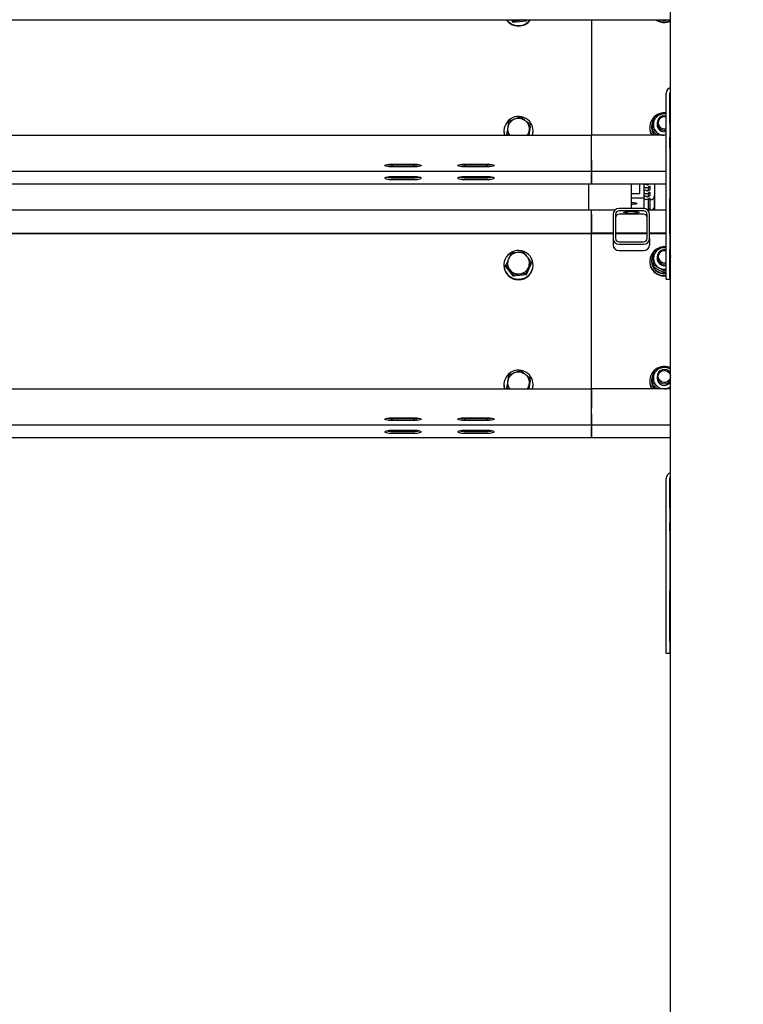
# Paper-space layout 'Arkusz2' of a CAD drawing. Units: millimetres. Extents: x 125 to 570, y 82 to 361.
# Drawn here: x 206 to 218, y 300 to 316 of the extents above; entities that cross this region are included whole.
import ezdxf

# ---------------------------------------------------------------- set-up
doc = ezdxf.new("R2010")
doc.units = ezdxf.units.MM
doc.styles.add('SLDTEXTSTYLE0', font='TXT', dxfattribs={"width": 0.75})
doc.dimstyles.new('SLDDIMSTYLE4', dxfattribs={"dimtxt": 4.5, "dimasz": 4.5, "dimexe": 0, "dimexo": 0.0625, "dimgap": 1.125, "dimtad": 1, "dimdec": 4, "dimlfac": 50, "dimzin": 12, "dimdsep": 46, "dimtxsty": 'SLDTEXTSTYLE0', "dimsah": 1, "dimcen": 0.09, "dimazin": 3, "dimtfac": 1, "dimtofl": 0, "dimtmove": 0, "dimatfit": 3, "dimfxl": 1, "dimfrac": 2, "dimtolj": 1, "dimtzin": 12, "dimarcsym": 0})

# ---------------------------------------------------------------- blocks, each defined once
blk = doc.blocks.new('_D_19')
at = {"color": 7, "linetype": 'Continuous', "lineweight": 18}
blk.add_arc((175.164, 259.989), 301.862, 0, 10, dxfattribs=at)
for points in [[(472.44, 312.407), (472.506, 307.855), (473.871, 308.085)], [(477.026, 259.989), (477.685, 264.494), (476.3, 264.484)]]:
    blk.add_solid(points, dxfattribs=at)
at = {"color": 7, "linetype": 'Continuous', "lineweight": 18, "insert": (481.311, 290.823), "char_height": 4.5, "attachment_point": 1, "rotation": 274.9085, "style": 'SLDTEXTSTYLE0'}
blk.add_mtext('10°', dxfattribs=at)

psp = doc.layouts.new('Arkusz2')

# ---------------------------------------------------------------- linework, layer by layer
at = {"color": 7, "linetype": 'Continuous', "lineweight": 25}
for p, q in [((216.7533386, 281.3554155), (216.7533386, 322.7984749)), ((179.9533403, 316.1380612), (215.4533374, 316.1380612)), ((214.1716898, 316.0904681), (214.1354454, 316.1380612)), ((214.1716898, 316.0904681), (214.1716898, 316.1152875)), ((214.3780458, 316.1149537), (214.1716898, 316.0904681)), ((214.3780458, 316.1149537), (214.3780458, 316.1380612)), ((214.3880689, 316.1380612), (214.3780458, 316.1149537)), ((215.4533374, 316.1391245), (215.4533374, 316.1380612)), ((215.4533374, 316.1379086), (215.4533374, 316.1380612)), ((215.4533374, 316.1379086), (216.7533386, 316.1379086)), ((215.4533374, 316.1379086), (215.4533374, 314.2376744)), ((216.6833341, 314.4364487), (216.6833341, 314.9288546)), ((216.7433345, 314.4364487), (216.7433345, 314.9288546)), ((214.0133369, 314.3090903), (214.0133369, 314.3004071)), ((214.4477832, 314.3813931), (214.423846, 314.2376744)), ((214.4477832, 314.3813931), (214.4477832, 314.4062077)), ((214.4933355, 314.3004071), (214.4933355, 314.3090903)), ((216.4133346, 314.3681752), (216.4133346, 314.3594967)), ((216.4423359, 314.3754708), (216.4423359, 314.3681752)), ((216.4526737, 314.4397151), (216.4737785, 314.4317948)), ((216.4569748, 314.3111598), (216.4569748, 314.343084)), ((216.4601553, 314.4590413), (216.4601553, 314.4517504)), ((216.4777506, 314.4524371), (216.4601553, 314.4590413)), ((216.4764202, 314.4456421), (216.4601553, 314.4517504)), ((216.5333355, 314.43776), (216.5333355, 314.4129788)), ((216.6833341, 314.2047583), (216.6833341, 314.4364487)), ((216.7433345, 314.4364487), (216.7433345, 314.2047583)), ((197.7033365, 314.2376744), (215.4533374, 314.2376744)), ((214.0588892, 314.2376744), (214.0588892, 314.2616021)), ((214.0588892, 314.2616021), (214.0902031, 314.2376744)), ((215.4533374, 313.9126908), (215.4533374, 314.2376744)), ((216.6833341, 314.2359387), (215.4533374, 314.2359387)), ((216.5421379, 314.2359387), (216.5355718, 314.241408)), ((216.6833341, 314.0241706), (216.6833341, 314.2047583)), ((216.7433345, 314.0241706), (216.7433345, 314.2047583)), ((216.6833341, 313.1988465), (216.6833341, 314.0241706)), ((216.7433345, 314.0241706), (216.7433345, 313.1988465)), ((215.4533374, 313.8315999), (215.4533374, 313.9126908)), ((215.4533374, 313.6475312), (215.4533374, 313.8315999)), ((215.4533374, 313.8281237), (215.4533374, 313.6475312)), ((212.183336, 313.762139), (212.5233352, 313.762139)), ((212.5233352, 313.7465321), (212.183336, 313.7465321)), ((212.5233352, 313.7169921), (212.183336, 313.7169921)), ((213.3833349, 313.762139), (213.7233389, 313.762139)), ((213.7233389, 313.7465321), (213.3833349, 313.7465321)), ((213.7233389, 313.7169921), (213.3833349, 313.7169921)), ((197.7033365, 313.6464678), (215.4533374, 313.6464678)), ((212.5233352, 313.5537612), (212.183336, 313.5537612)), ((212.183336, 313.5381543), (212.5233352, 313.5381543)), ((212.183336, 313.5086142), (212.5233352, 313.5086142)), ((213.7233389, 313.5537612), (213.3833349, 313.5537612)), ((213.3833349, 313.5381543), (213.7233389, 313.5381543)), ((213.3833349, 313.5086142), (213.7233389, 313.5086142)), ((215.4533374, 313.6475312), (215.4533374, 313.6463152)), ((215.4533374, 313.6463152), (216.6833341, 313.6463152)), ((215.4533374, 313.6463152), (215.4533374, 313.623222)), ((215.4533374, 313.623222), (215.4533374, 313.4391533)), ((215.4533374, 313.4391533), (215.4533374, 313.6197459)), ((216.7433345, 313.6463152), (216.7533386, 313.6463152)), ((179.9533403, 313.43809), (215.4533374, 313.43809)), ((215.4133356, 313.0067336), (215.4133356, 313.43809)), ((215.4533374, 313.4391533), (215.4533374, 313.43809)), ((215.4533374, 313.4379374), (215.4533374, 313.4391533)), ((215.4533374, 313.4379374), (216.6833341, 313.4379374)), ((216.1113346, 313.0333029), (216.1113346, 313.4379374)), ((216.2526548, 313.2795989), (216.2526548, 313.4379374)), ((216.3213384, 313.2019888), (216.3213384, 313.4379374)), ((216.3213384, 313.3940446), (216.3213384, 313.4137379)), ((216.341337, 313.4334361), (216.3613355, 313.4334361)), ((216.3913381, 313.3743464), (216.341337, 313.3743464)), ((216.3613355, 313.4334361), (216.3613355, 313.4317433)), ((216.3747585, 313.4224879), (216.4111364, 313.4355294)), ((216.3747585, 313.3240067), (216.4111364, 313.3370482)), ((216.3913381, 313.4284293), (216.3913381, 313.4379374)), ((216.3913381, 313.3841931), (216.3913381, 313.3743464)), ((216.3913381, 313.3299529), (216.3913381, 313.3743464)), ((216.4177168, 313.3940446), (216.4013374, 313.3940446)), ((216.4177168, 313.3463036), (216.4177168, 313.3940446)), ((216.4933384, 313.4379374), (216.4933384, 313.2463204)), ((216.4953363, 313.0051457), (216.4953363, 313.4379374)), ((216.7433345, 313.4379374), (216.7533386, 313.4379374)), ((216.1113346, 313.2795989), (216.2526548, 313.2795989)), ((216.3213384, 313.2019888), (216.1113346, 313.2019888)), ((216.3213384, 313.2955634), (216.3213384, 313.3152567)), ((216.3213384, 313.1970822), (216.3213384, 313.2167756)), ((216.3213384, 313.0327832), (216.3213384, 313.1970822)), ((216.341337, 313.3349549), (216.3613355, 313.3349549)), ((216.3913381, 313.2758652), (216.341337, 313.2758652)), ((216.341337, 313.2364737), (216.3613355, 313.2364737)), ((216.3913381, 313.1773841), (216.341337, 313.1773841)), ((216.3613355, 313.3349549), (216.3613355, 313.3332621)), ((216.3613355, 313.2364737), (216.3613355, 313.2347809)), ((216.3747585, 313.2255255), (216.4111364, 313.238567)), ((216.3913381, 313.2857119), (216.3913381, 313.2758652)), ((216.3913381, 313.2314717), (216.3913381, 313.2758652)), ((216.3913381, 313.1872307), (216.3913381, 313.1773841)), ((216.3913381, 313.0051457), (216.3913381, 313.1773841)), ((216.4177168, 313.2955634), (216.4013374, 313.2955634)), ((216.4113367, 313.1970822), (216.4013374, 313.1970822)), ((216.4177168, 313.2478224), (216.4177168, 313.2955634)), ((216.421336, 313.1773841), (216.421336, 313.1872307)), ((216.4233387, 313.1773841), (216.421336, 313.1773841)), ((216.421336, 313.0051457), (216.421336, 313.1773841)), ((216.4933384, 313.0726754), (216.4933384, 313.2463204)), ((216.4953363, 313.1876122), (216.4933384, 313.1876122)), ((216.6833341, 312.6165854), (216.6833341, 313.1988465)), ((216.7433345, 312.6165854), (216.7433345, 313.1988465)), ((216.3110817, 313.0333029), (215.911082, 313.0333029)), ((216.4113367, 313.0234324), (216.4013374, 313.0234324)), ((216.4933384, 313.0726754), (216.4933384, 313.0051457)), ((215.4533374, 313.0067336), (197.7033365, 313.0067336)), ((215.4533374, 312.9488885), (215.4533374, 313.0067336)), ((215.8410776, 313.0051457), (215.4533374, 313.0051457)), ((215.4533374, 312.6239001), (215.4533374, 312.9488885)), ((215.4533374, 312.939037), (215.4533374, 312.6239001)), ((215.8110845, 312.9348218), (215.8110845, 312.5409018)), ((215.8510816, 312.9348218), (215.8510816, 312.5409018)), ((216.3110817, 312.9939114), (215.911082, 312.9939114)), ((216.3110817, 312.939037), (215.911082, 312.939037)), ((215.9829128, 312.9664742), (216.0469949, 312.985748)), ((216.0469949, 312.9472004), (215.9829128, 312.9664742)), ((216.0469949, 312.985748), (216.1751688, 312.985748)), ((216.0469949, 312.9472004), (216.0469949, 312.985748)), ((216.1751688, 312.9472004), (216.0469949, 312.9472004)), ((216.1751688, 312.985748), (216.2392557, 312.9664742)), ((216.1751688, 312.9472004), (216.1751688, 312.985748)), ((216.2392557, 312.9664742), (216.1751688, 312.9472004)), ((216.3710821, 312.5409018), (216.3710821, 312.9348218)), ((216.6833341, 313.0051457), (216.3810909, 313.0051457)), ((216.411084, 312.5409018), (216.411084, 312.9348218)), ((216.7533386, 313.0051457), (216.7433345, 313.0051457)), ((197.7033365, 312.6239001), (215.4533374, 312.6239001)), ((197.7033365, 312.618693), (215.4533374, 312.618693)), ((215.4533374, 312.618693), (215.4533374, 312.6239001)), ((215.8110845, 312.6239001), (215.4533374, 312.6239001)), ((215.4533374, 312.6239001), (215.4533374, 312.6169526)), ((215.8110845, 312.6169526), (215.4533374, 312.6169526)), ((215.4533374, 310.063399), (215.4533374, 312.6169526)), ((215.8110845, 312.5409018), (215.8110845, 312.4367129)), ((216.3710821, 312.6239001), (215.8510816, 312.6239001)), ((216.3710821, 312.6169526), (215.8510816, 312.6169526)), ((216.6833341, 312.6239001), (216.411084, 312.6239001)), ((216.6833341, 312.6169526), (216.411084, 312.6169526)), ((216.411084, 312.5409018), (216.411084, 312.4367129)), ((216.6833341, 312.3543393), (216.6833341, 312.6165854)), ((216.7533386, 312.6239001), (216.7433345, 312.6239001)), ((216.7533386, 312.6169526), (216.7433345, 312.6169526)), ((216.7433345, 312.6165854), (216.7433345, 312.3543393)), ((215.911082, 312.4818122), (216.3110817, 312.4818122)), ((215.911082, 312.4424206), (216.3110817, 312.4424206)), ((216.6533363, 312.4119507), (216.6818464, 312.3970496)), ((216.7533386, 312.3801123), (216.7433345, 312.3843609)), ((215.911082, 312.3382317), (216.3110817, 312.3382317)), ((216.447624, 312.2187697), (216.447624, 312.2114741)), ((216.473335, 312.2143017), (216.447624, 312.2187697)), ((216.473335, 312.2070109), (216.447624, 312.2114741)), ((216.5333355, 312.2348391), (216.5333355, 312.2100531)), ((216.6833341, 311.8854605), (216.6833341, 312.3543393)), ((216.7533386, 312.3574483), (216.7433345, 312.3635708)), ((216.7433345, 311.8854605), (216.7433345, 312.3543393)), ((216.752528, 312.2554099), (216.7533386, 312.2500216)), ((214.0133369, 312.1044289), (214.0133369, 312.0957457)), ((214.0469825, 312.0799433), (214.0469825, 312.1047627)), ((214.1716898, 311.9161927), (214.0469825, 312.0799433)), ((214.4596899, 312.1289097), (214.3780458, 311.9406783)), ((214.4596899, 312.1289097), (214.4596899, 312.1537291)), ((214.4933355, 312.0957457), (214.4933355, 312.1044289)), ((216.4133346, 312.1652543), (216.4133346, 312.1565711)), ((216.4423359, 312.1725451), (216.4423359, 312.1652543)), ((216.4439762, 312.1983992), (216.473335, 312.1933018)), ((216.473335, 312.072991), (216.473335, 312.1049201)), ((216.7533386, 312.1695124), (216.7433345, 312.1566712)), ((216.7433345, 312.1318852), (216.7533386, 312.1447312)), ((216.7533386, 312.0626628), (216.7433345, 312.0565354)), ((216.7533386, 312.0620572), (216.7433345, 312.0565354)), ((214.1716898, 311.9161927), (214.1716898, 311.9410121)), ((214.3780458, 311.9406783), (214.1716898, 311.9161927)), ((214.3780458, 311.9406783), (214.3780458, 311.9654976)), ((216.6833341, 312.0210301), (216.6533363, 312.0025717)), ((216.6533363, 311.9706475), (216.6533363, 312.0025717)), ((216.6833341, 311.9863068), (216.6533363, 311.9706475)), ((216.6833341, 311.8695628), (216.6833341, 311.8854605)), ((216.7533386, 312.0248829), (216.7433345, 312.0190274)), ((216.7433345, 311.9846045), (216.7533386, 311.9895684)), ((216.7433345, 311.9773089), (216.7533386, 311.9822775)), ((216.7433345, 311.9461476), (216.7533386, 311.9503914)), ((216.7433345, 311.9374644), (216.7533386, 311.9417082)), ((216.7433345, 311.8854605), (216.7433345, 311.8695628)), ((216.6833341, 311.8695628), (216.7433345, 311.8695628)), ((216.4526737, 310.2671753), (216.4737785, 310.2592551)), ((216.4777506, 310.2798974), (216.4601553, 310.2865016)), ((216.4601553, 310.2865016), (216.4601553, 310.2792107)), ((216.4764202, 310.2731024), (216.4601553, 310.2792107)), ((216.5333355, 310.2652203), (216.5333355, 310.2404391)), ((214.0133369, 310.1348101), (214.0133369, 310.1261317)), ((214.4477832, 310.2071129), (214.423846, 310.063399)), ((214.4477832, 310.2071129), (214.4477832, 310.2319323)), ((214.4933355, 310.1261317), (214.4933355, 310.1348101)), ((216.4133346, 310.1956355), (216.4133346, 310.186957)), ((216.4423359, 310.2029311), (216.4423359, 310.1956355)), ((216.4569748, 310.1386201), (216.4569748, 310.1705443)), ((197.7033365, 310.063399), (215.4533374, 310.063399)), ((214.0588892, 310.063399), (214.0588892, 310.0873267)), ((214.0588892, 310.0873267), (214.0902031, 310.063399)), ((215.4533374, 309.7384154), (215.4533374, 310.063399)), ((216.7533386, 310.063399), (215.4533374, 310.063399)), ((215.4533374, 310.063399), (215.4533374, 309.7482621)), ((216.5421379, 310.063399), (216.5355718, 310.0688683)), ((216.7533386, 310.0863492), (216.7123449, 310.0729691)), ((215.4533374, 309.6573197), (215.4533374, 309.7384154)), ((215.4533374, 309.4732558), (215.4533374, 309.6573197)), ((215.4533374, 309.655584), (215.4533374, 309.4749915)), ((197.7033365, 309.4721924), (215.4533374, 309.4721924)), ((212.183336, 309.5878636), (212.5233352, 309.5878636)), ((212.5233352, 309.5722567), (212.183336, 309.5722567)), ((212.5233352, 309.5427119), (212.183336, 309.5427119)), ((213.3833349, 309.5878636), (213.7233389, 309.5878636)), ((213.7233389, 309.5722567), (213.3833349, 309.5722567)), ((213.7233389, 309.5427119), (213.3833349, 309.5427119)), ((215.4533374, 309.4737755), (216.7533386, 309.4737755)), ((215.4533374, 309.4721924), (215.4533374, 309.4732558)), ((215.4533374, 309.4721924), (215.4533374, 309.4489419)), ((215.4533374, 309.4489419), (215.4533374, 309.2648779)), ((212.5233352, 309.3794858), (212.183336, 309.3794858)), ((212.183336, 309.3638789), (212.5233352, 309.3638789)), ((212.183336, 309.334334), (212.5233352, 309.334334)), ((213.7233389, 309.3794858), (213.3833349, 309.3794858)), ((213.3833349, 309.3638789), (213.7233389, 309.3638789)), ((213.3833349, 309.334334), (213.7233389, 309.334334)), ((215.4533374, 309.2666136), (215.4533374, 309.4472062)), ((179.9533403, 309.2638146), (215.4533374, 309.2638146)), ((215.4533374, 309.2653977), (216.7533386, 309.2653977)), ((215.4533374, 309.2648779), (215.4533374, 309.2638146)), ((216.6833341, 308.0982911), (216.6833341, 308.5906922)), ((216.7433345, 308.0982911), (216.7433345, 308.5906922)), ((216.6833341, 307.8666007), (216.6833341, 308.0982911)), ((216.7433345, 308.0982911), (216.7433345, 307.8666007)), ((216.6833341, 307.7294814), (216.6833341, 307.8666007)), ((216.7433345, 307.7294814), (216.7433345, 307.8666007)), ((216.6833341, 306.7446744), (216.6833341, 307.7294814)), ((216.7433345, 307.7294814), (216.7433345, 306.7446744)), ((216.6833341, 305.9093653), (216.6833341, 306.7446744)), ((216.7433345, 305.9093653), (216.7433345, 306.7446744)), ((216.6833341, 305.7093655), (216.6833341, 305.9093653)), ((216.7433345, 305.9093653), (216.7433345, 305.7093655)), ((216.7433345, 305.7093655), (216.6833341, 305.7093655))]:
    psp.add_line(p, q, dxfattribs=at)
at = {"color": 7, "linetype": 'Continuous', "lineweight": 25, "flags": 128}
for points in [[(214.3100012, 316.1380612), (214.2980087, 316.1345946), (214.2748678, 316.1303221)], [(216.6370666, 316.1379086), (216.6514146, 316.1372983), (216.669606, 316.1379086)], [(216.4846599, 314.5003115), (216.4793432, 314.4930207), (216.4601553, 314.4590413)], [(214.4847286, 314.2376744), (214.4901741, 314.2621504), (214.4933355, 314.3004071)], [(216.6833341, 314.2381941), (216.6663253, 314.2361724), (216.6624439, 314.2359387)], [(212.183336, 313.7169921), (212.1522272, 313.7176453), (212.1229208, 313.7195765), (212.0971286, 313.7226664), (212.0763481, 313.7267386), (212.0617855, 313.7315594), (212.0542848, 313.7368428), (212.0542848, 313.7422835), (212.0617855, 313.7475669), (212.0763481, 313.7523877), (212.0971286, 313.7564599), (212.1229208, 313.7595545), (212.1522272, 313.761481), (212.183336, 313.762139)], [(212.5233352, 313.762139), (212.5544489, 313.761481), (212.5837505, 313.7595545), (212.6095426, 313.7564599), (212.6303232, 313.7523877), (212.6448906, 313.7475669), (212.6523864, 313.7422835), (212.6523864, 313.7368428), (212.6448906, 313.7315594), (212.6303232, 313.7267386), (212.6095426, 313.7226664), (212.5837505, 313.7195765), (212.5544489, 313.7176453), (212.5233352, 313.7169921)], [(213.3833349, 313.7169921), (213.352226, 313.7176453), (213.3229244, 313.7195765), (213.2971323, 313.7226664), (213.2763469, 313.7267386), (213.2617843, 313.7315594), (213.2542837, 313.7368428), (213.2542837, 313.7422835), (213.2617843, 313.7475669), (213.2763469, 313.7523877), (213.2971323, 313.7564599), (213.3229244, 313.7595545), (213.352226, 313.761481), (213.3833349, 313.762139)], [(213.7233389, 313.762139), (213.7544477, 313.761481), (213.7837494, 313.7595545), (213.8095415, 313.7564599), (213.830322, 313.7523877), (213.8448894, 313.7475669), (213.8523901, 313.7422835), (213.8523901, 313.7368428), (213.8448894, 313.7315594), (213.830322, 313.7267386), (213.8095415, 313.7226664), (213.7837494, 313.7195765), (213.7544477, 313.7176453), (213.7233389, 313.7169921)], [(212.183336, 313.5537612), (212.1522272, 313.5531031), (212.1229208, 313.5511767), (212.0971286, 313.548082), (212.0763481, 313.5440098), (212.0617855, 313.5391938), (212.0542848, 313.5339057), (212.0542848, 313.5284649), (212.0617855, 313.5231816), (212.0763481, 313.5183608), (212.0971286, 313.5142886), (212.1229208, 313.5111987), (212.1522272, 313.5092675), (212.183336, 313.5086142)], [(212.5233352, 313.5086142), (212.5544489, 313.5092675), (212.5837505, 313.5111987), (212.6095426, 313.5142886), (212.6303232, 313.5183608), (212.6448906, 313.5231816), (212.6523864, 313.5284649), (212.6523864, 313.5339057), (212.6448906, 313.5391938), (212.6303232, 313.5440098), (212.6095426, 313.548082), (212.5837505, 313.5511767), (212.5544489, 313.5531031), (212.5233352, 313.5537612)], [(213.3833349, 313.5537612), (213.352226, 313.5531031), (213.3229244, 313.5511767), (213.2971323, 313.548082), (213.2763469, 313.5440098), (213.2617843, 313.5391938), (213.2542837, 313.5339057), (213.2542837, 313.5284649), (213.2617843, 313.5231816), (213.2763469, 313.5183608), (213.2971323, 313.5142886), (213.3229244, 313.5111987), (213.352226, 313.5092675), (213.3833349, 313.5086142)], [(213.7233389, 313.5086142), (213.7544477, 313.5092675), (213.7837494, 313.5111987), (213.8095415, 313.5142886), (213.830322, 313.5183608), (213.8448894, 313.5231816), (213.8523901, 313.5284649), (213.8523901, 313.5339057), (213.8448894, 313.5391938), (213.830322, 313.5440098), (213.8095415, 313.548082), (213.7837494, 313.5511767), (213.7544477, 313.5531031), (213.7233389, 313.5537612)], [(216.1113346, 313.1307971), (216.1364401, 313.1301629), (216.1597431, 313.1283127), (216.1791027, 313.1253993), (216.19295, 313.1216609), (216.2001693, 313.1173932), (216.2001693, 313.1129443), (216.19295, 313.1086766), (216.1791027, 313.1049334), (216.1597431, 313.1020199), (216.1364401, 313.1001698), (216.1110819, 313.0995404)], [(214.4453371, 312.2462403), (214.4174135, 312.27692), (214.384507, 312.3023593), (214.3476141, 312.3217808), (214.3078554, 312.334603), (214.2664421, 312.3404299), (214.2246282, 312.3390853), (214.183687, 312.3306119), (214.1448629, 312.3152625), (214.1093385, 312.2935092), (214.078182, 312.2660147), (214.0523517, 312.2336041), (214.0326297, 312.1972739), (214.0196121, 312.1581208), (214.0136945, 312.1173321), (214.0150583, 312.0761572), (214.0236652, 312.0358359), (214.0392482, 311.9976031), (214.0613353, 311.9626175), (214.0892589, 311.9319378), (214.1221655, 311.9064986), (214.1590583, 311.8870722), (214.198817, 311.8742549), (214.2402303, 311.8684279), (214.2820442, 311.8697726), (214.3229854, 311.878246), (214.3618095, 311.8935906), (214.3973386, 311.9153439), (214.4284904, 311.9428431), (214.4543207, 311.975249), (214.4740427, 312.011584), (214.4870603, 312.0507371), (214.4929779, 312.0915209), (214.4916141, 312.1327006), (214.4830072, 312.1730172), (214.4674242, 312.21125), (214.4453371, 312.2462403)], [(216.47241, 312.2794615), (216.4599693, 312.2557007), (216.447624, 312.2187697)], [(216.7433345, 312.3130023), (216.7468584, 312.3088872), (216.7533386, 312.300161)], [(216.7433345, 312.2827136), (216.7441309, 312.2811257), (216.752528, 312.2554099)], [(216.7533386, 312.2263466), (216.7471731, 312.2021472), (216.7433345, 312.1936547)], [(216.7533386, 310.4104983), (216.733259, 310.4184996), (216.716069, 310.4237734)], [(216.4846599, 310.3277718), (216.4793432, 310.320481), (216.4601553, 310.2865016)], [(216.7533386, 310.2567326), (216.7499006, 310.2403723), (216.7385948, 310.2157628), (216.7209661, 310.195068), (216.6983211, 310.1798236), (216.672343, 310.1711594), (216.6449487, 310.1697241), (216.6181839, 310.1756178), (216.5940225, 310.1884066), (216.5742576, 310.2071368), (216.5603626, 310.2304255), (216.5533579, 310.2565419), (216.5537727, 310.2835547), (216.561569, 310.3094517), (216.5761745, 310.3323161), (216.5964973, 310.350455), (216.6210401, 310.3625237), (216.6479767, 310.3676211), (216.675309, 310.3653704), (216.7010152, 310.3559434), (216.7231834, 310.3400313), (216.7401731, 310.3188264), (216.7507208, 310.2938878), (216.7533386, 310.2804076)], [(214.4847286, 310.063399), (214.4901741, 310.087875), (214.4933355, 310.1261317)], [(216.7533386, 310.093044), (216.7340362, 310.0819861), (216.7123449, 310.0729691)], [(212.183336, 309.5427119), (212.1522272, 309.5433699), (212.1229208, 309.5453011), (212.0971286, 309.548391), (212.0763481, 309.5524632), (212.0617855, 309.557284), (212.0542848, 309.5625674), (212.0542848, 309.5680081), (212.0617855, 309.5732915), (212.0763481, 309.5781123), (212.0971286, 309.5821845), (212.1229208, 309.5852744), (212.1522272, 309.5872056), (212.183336, 309.5878636)], [(212.5233352, 309.5878636), (212.5544489, 309.5872056), (212.5837505, 309.5852744), (212.6095426, 309.5821845), (212.6303232, 309.5781123), (212.6448906, 309.5732915), (212.6523864, 309.5680081), (212.6523864, 309.5625674), (212.6448906, 309.557284), (212.6303232, 309.5524632), (212.6095426, 309.548391), (212.5837505, 309.5453011), (212.5544489, 309.5433699), (212.5233352, 309.5427119)], [(213.3833349, 309.5427119), (213.352226, 309.5433699), (213.3229244, 309.5453011), (213.2971323, 309.548391), (213.2763469, 309.5524632), (213.2617843, 309.557284), (213.2542837, 309.5625674), (213.2542837, 309.5680081), (213.2617843, 309.5732915), (213.2763469, 309.5781123), (213.2971323, 309.5821845), (213.3229244, 309.5852744), (213.352226, 309.5872056), (213.3833349, 309.5878636)], [(213.7233389, 309.5878636), (213.7544477, 309.5872056), (213.7837494, 309.5852744), (213.8095415, 309.5821845), (213.830322, 309.5781123), (213.8448894, 309.5732915), (213.8523901, 309.5680081), (213.8523901, 309.5625674), (213.8448894, 309.557284), (213.830322, 309.5524632), (213.8095415, 309.548391), (213.7837494, 309.5453011), (213.7544477, 309.5433699), (213.7233389, 309.5427119)], [(212.183336, 309.3794858), (212.1522272, 309.3788277), (212.1229208, 309.3768965), (212.0971286, 309.3738066), (212.0763481, 309.3697344), (212.0617855, 309.3649136), (212.0542848, 309.3596303), (212.0542848, 309.3541895), (212.0617855, 309.3489062), (212.0763481, 309.3440854), (212.0971286, 309.3400132), (212.1229208, 309.3369233), (212.1522272, 309.3349921), (212.183336, 309.334334)], [(212.5233352, 309.334334), (212.5544489, 309.3349921), (212.5837505, 309.3369233), (212.6095426, 309.3400132), (212.6303232, 309.3440854), (212.6448906, 309.3489062), (212.6523864, 309.3541895), (212.6523864, 309.3596303), (212.6448906, 309.3649136), (212.6303232, 309.3697344), (212.6095426, 309.3738066), (212.5837505, 309.3768965), (212.5544489, 309.3788277), (212.5233352, 309.3794858)], [(213.3833349, 309.3794858), (213.352226, 309.3788277), (213.3229244, 309.3768965), (213.2971323, 309.3738066), (213.2763469, 309.3697344), (213.2617843, 309.3649136), (213.2542837, 309.3596303), (213.2542837, 309.3541895), (213.2617843, 309.3489062), (213.2763469, 309.3440854), (213.2971323, 309.3400132), (213.3229244, 309.3369233), (213.352226, 309.3349921), (213.3833349, 309.334334)], [(213.7233389, 309.334334), (213.7544477, 309.3349921), (213.7837494, 309.3369233), (213.8095415, 309.3400132), (213.830322, 309.3440854), (213.8448894, 309.3489062), (213.8523901, 309.3541895), (213.8523901, 309.3596303), (213.8448894, 309.3649136), (213.830322, 309.3697344), (213.8095415, 309.3738066), (213.7837494, 309.3768965), (213.7544477, 309.3788277), (213.7233389, 309.3794858)]]:
    psp.add_lwpolyline(points, dxfattribs=at)
at = {"color": 7, "linetype": 'Continuous', "lineweight": 25}
for centre, radius, start, end in [((214.2533362, 316.2754136), 0.2418898, 214.59907013, 325.40092987), ((214.2533386, 316.2842293), 0.2420122, 217.15475696, 322.84524304), ((214.2533386, 316.3117122), 0.1826633, 251.92699036, 276.76875843), ((216.6533793, 316.3358289), 0.2430843, 234.50875476, 294.28103421), ((216.653359, 316.3445416), 0.2431195, 238.20334501, 294.28252104), ((216.6533363, 316.3441992), 0.2141997, 254.38162757, 285.61837243), ((216.7819576, 314.9284155), 0.0986245, 106.86884507, 179.74488934), ((216.7824204, 314.9287947), 0.0390859, 138.07746339, 179.91217454), ((214.2532079, 314.3075462), 0.2390931, 50.46664554, 196.99192314), ((214.2511095, 314.335532), 0.1779209, 110.17304215, 170.33897668), ((214.2533068, 314.3318164), 0.182168, 51.23026846, 110.4187316), ((214.2573857, 314.3365636), 0.1759127, 350.65789413, 51.29785425), ((214.2588691, 314.3090235), 0.2343753, 342.27658478, 51.30417962), ((216.6505867, 314.3681566), 0.2365697, 85.87744822, 213.97947756), ((216.6512621, 314.4116809), 0.1781127, 108.64197695, 168.76407568), ((216.6525522, 314.4377624), 0.1184923, 74.94300532, 285.05699468), ((216.6528275, 314.4411098), 0.0994809, 72.14207181, 287.85792819), ((216.6533357, 314.407609), 0.182635, 80.54613392, 108.85005766), ((214.2485202, 314.3367214), 0.1751702, 170.58038348, 214.43238077), ((214.2573648, 314.3370587), 0.1760143, 325.62287516, 350.49997822), ((216.6476393, 314.3597844), 0.2343048, 180.0703299, 211.90863889), ((216.6483464, 314.3684127), 0.2060107, 180.06606828, 220.01920691), ((216.647992, 314.3754785), 0.2056102, 161.79493661, 222.73917507), ((216.6491511, 314.413067), 0.1757746, 169.07316219, 229.74699206), ((216.6529452, 314.414244), 0.1196164, 180.60604666, 284.71749158), ((214.2470166, 314.3005111), 0.2336797, 180.02550363, 195.59888108), ((216.6532924, 314.4176977), 0.1819849, 229.69395991, 267.14522152), ((216.7824204, 313.8869055), 0.0390859, 138.07746339, 179.91217454), ((212.1752488, 314.2675446), 0.5210753, 260.03026125, 270.88928365), ((212.5314154, 314.2676883), 0.5212188, 269.11173436, 279.96828212), ((213.3752585, 314.267682), 0.5212125, 260.03169437, 270.88785054), ((213.7314152, 314.267682), 0.5212125, 269.11214946, 279.96830563), ((212.1752488, 314.0591668), 0.5210753, 260.03026125, 270.88928365), ((212.5314154, 314.0593105), 0.5212188, 269.11173436, 279.96828212), ((213.3752585, 314.0593042), 0.5212125, 260.03169437, 270.88785054), ((213.7314152, 314.0593042), 0.5212125, 269.11214946, 279.96830563), ((216.3411881, 313.4135864), 0.0198503, 89.57032691, 179.56251028), ((216.3411833, 313.3941913), 0.0198455, 180.42358827, 270.44357454), ((216.3713142, 313.4318539), 0.0099792, 180.63498025, 290.19090693), ((216.401262, 313.3841207), 0.0099241, 89.56469929, 179.58200437), ((216.4077857, 313.4449356), 0.0099852, 289.60684459, 315.50411195), ((216.4078658, 313.3463404), 0.009851, 289.39045765, 359.78588843), ((216.3411881, 313.3151052), 0.0198503, 89.57032691, 179.56251028), ((216.3411881, 313.2957149), 0.0198503, 180.43748972, 270.42967309), ((216.3411833, 313.2166289), 0.0198455, 89.55642546, 179.57641173), ((216.3411881, 313.1972338), 0.0198503, 180.43748972, 270.42967309), ((216.3713142, 313.3333727), 0.0099792, 180.63498025, 290.19090693), ((216.3713142, 313.2348915), 0.0099792, 180.63498025, 290.19090693), ((216.401262, 313.2856395), 0.0099241, 89.56469929, 179.58200437), ((216.4012572, 313.1871632), 0.0099193, 89.53689826, 179.60980539), ((216.4078658, 313.2478592), 0.009851, 289.39045765, 359.78588843), ((216.4114121, 313.1871584), 0.0099241, 0.41770261, 90.43559373), ((216.4238561, 313.2468665), 0.0694844, 269.57332422, 359.54966653), ((215.9103261, 312.9340613), 0.0992445, 89.56359474, 179.56096304), ((216.3118349, 312.9340537), 0.0992521, 0.44336387, 90.4348101), ((216.4012572, 313.0135133), 0.0099194, 89.5370209, 179.58194651), ((216.4114121, 313.0135085), 0.0099242, 0.44558829, 90.4354443), ((216.4240417, 313.0731403), 0.0692982, 281.13075882, 359.61558054), ((215.9106306, 312.9343624), 0.0595507, 89.56562992, 179.5580313), ((215.9106286, 312.8794899), 0.0595488, 89.56374171, 179.55529625), ((216.3115378, 312.9343671), 0.059546, 0.43746058, 90.43887821), ((216.3115397, 312.8794946), 0.0595441, 0.44019514, 90.4407669), ((215.9103261, 312.5416623), 0.0992445, 180.43903696, 270.43640526), ((215.9106306, 312.5413612), 0.0595507, 180.4419687, 270.43437008), ((216.3118349, 312.5416698), 0.0992521, 269.5651899, 359.55663613), ((216.3115378, 312.5413564), 0.059546, 269.56112179, 359.56253942), ((215.9103261, 312.4374734), 0.0992445, 180.43903696, 270.43640526), ((216.3118349, 312.4374809), 0.0992521, 269.5651899, 359.55663613), ((216.6494794, 312.1656153), 0.2356712, 94.81683447, 241.90402311), ((216.6533216, 312.2050147), 0.1823105, 80.52466281, 119.57571092), ((214.2484435, 312.1320129), 0.1750915, 156.55712445, 217.39475222), ((214.2523647, 312.1295314), 0.1796777, 96.57060835, 156.32858758), ((214.2535409, 312.1281271), 0.1812101, 37.4822643, 96.88924397), ((214.2582259, 312.1320661), 0.1750956, 336.55648723, 37.39233044), ((216.650167, 312.2095236), 0.1768328, 119.40784983, 179.82841762), ((216.6501757, 312.2105877), 0.1768414, 180.17321129, 240.59052126), ((216.6528776, 312.2112345), 0.1195479, 180.56621743, 284.75962358), ((216.6525403, 312.2348367), 0.1184954, 74.93743981, 285.06256019), ((216.6528165, 312.2381841), 0.0994843, 72.13601126, 287.86398874), ((214.2533362, 312.0985231), 0.2400154, 180.66302735, 359.33697265), ((214.2543077, 312.1345442), 0.1796777, 276.57060835, 336.32858758), ((216.6492784, 312.1573495), 0.235945, 180.18904378, 241.99482581), ((216.6521554, 312.1670685), 0.2098274, 180.49540767, 278.54536596), ((216.6520573, 312.1740182), 0.2095046, 173.31707998, 278.58575821), ((216.6533289, 312.2151327), 0.1823499, 240.42867764, 279.47094862), ((214.2531282, 312.1359307), 0.1811928, 217.4793582, 276.89097026), ((216.6533418, 312.1721454), 0.243251, 241.82584557, 277.08247428), ((216.6533189, 312.163382), 0.2431695, 241.82167438, 277.09029157), ((216.6505867, 310.1956169), 0.2365697, 85.87744822, 213.97947756), ((214.2532079, 310.1332708), 0.2390931, 50.46664554, 196.99192314), ((214.251091, 310.1612662), 0.177901, 110.16904357, 170.34101659), ((214.2533114, 310.1575641), 0.1821434, 51.22586989, 110.42313017), ((214.2574012, 310.1622902), 0.1758978, 350.65644589, 51.30040391), ((214.2588575, 310.1347446), 0.2343853, 342.27825562, 51.30250879), ((216.647992, 310.2029388), 0.2056102, 161.79493661, 222.73917507), ((216.6491511, 310.2405273), 0.1757746, 169.07316219, 229.74699206), ((216.6512621, 310.2391412), 0.1781127, 108.64197695, 168.76407568), ((216.6540217, 310.2652227), 0.1188743, 33.33437022, 326.66562978), ((216.6533238, 310.2354556), 0.1822656, 56.72001729, 108.88575232), ((214.2470166, 310.1262357), 0.2336797, 180.02550363, 195.59888108), ((214.2485202, 310.162446), 0.1751702, 170.58038348, 214.43238077), ((214.2573648, 310.1627833), 0.1760143, 325.62287516, 350.49997822), ((216.6476393, 310.1872446), 0.2343048, 180.0703299, 211.90863889), ((216.6483464, 310.195873), 0.2060107, 180.06606828, 220.01920691), ((216.6535786, 310.2422666), 0.120257, 180.87074623, 326.05322995), ((216.6532924, 310.245158), 0.1819849, 229.69395991, 267.14522152), ((216.653398, 310.2454497), 0.1822753, 272.84461879, 288.86835258), ((212.1752488, 310.0932692), 0.5210753, 260.03026125, 270.88928365), ((212.5314154, 310.0934129), 0.5212188, 269.11173436, 279.96828212), ((213.3752585, 310.0934066), 0.5212125, 260.03169437, 270.88785054), ((213.7314152, 310.0934066), 0.5212125, 269.11214946, 279.96830563), ((212.1752488, 309.8848914), 0.5210753, 260.03026125, 270.88928365), ((212.5314154, 309.8850351), 0.5212188, 269.11173436, 279.96828212), ((213.3752585, 309.8850288), 0.5212125, 260.03169437, 270.88785054), ((213.7314152, 309.8850288), 0.5212125, 269.11214946, 279.96830563), ((216.7819576, 308.5902579), 0.0986244, 106.86883451, 179.74768667), ((216.7824204, 308.5906371), 0.0390859, 138.07744831, 179.91920644), ((216.782385, 307.7224065), 0.0390505, 138.05758788, 179.93205006)]:
    psp.add_arc(centre, radius, start, end, dxfattribs=at)
for points, knots in [([(214.1551769, 316.1380612), (214.1566906, 316.1360259), (214.1623213, 316.1284549), (214.1677329, 316.1208489), (214.1716898, 316.1152875)], [0, 0, 0, 0, 0.2688215452, 1, 1, 1, 1]), ([(214.1716898, 316.1152875), (214.1884461, 316.1180568), (214.2222658, 316.1236462), (214.257228, 316.1280834), (214.2748678, 316.1303221)], [0, 0, 0, 0, 0.4954610476, 1, 1, 1, 1]), ([(214.2748678, 316.1303221), (214.2773136, 316.130608), (214.2958311, 316.1327727), (214.323315, 316.1356188), (214.3475124, 316.1374206), (214.3561161, 316.1380612)], [0, 0, 0, 0, 0.0893113339, 0.6761951204, 1, 1, 1, 1]), ([(214.1897524, 314.5025384), (214.1874477, 314.501677), (214.1699985, 314.4951552), (214.137093, 314.4823146), (214.1074751, 314.469873), (214.09253, 314.4635951)], [0, 0, 0, 0, 0.0701025034, 0.5307769576, 1, 1, 1, 1]), ([(214.2869795, 314.5358979), (214.2711889, 314.5308062), (214.2393198, 314.5205301), (214.2063741, 314.5085716), (214.1897524, 314.5025384)], [0, 0, 0, 0, 0.4954825899, 1, 1, 1, 1]), ([(214.367379, 314.4738471), (214.3613852, 314.4786525), (214.334182, 314.5004627), (214.3076588, 314.5203738), (214.2869795, 314.5358979)], [0, 0, 0, 0, 0.2203310213, 1, 1, 1, 1]), ([(214.4477832, 314.4062077), (214.4426454, 314.4106771), (214.416478, 314.4334399), (214.389256, 314.4558429), (214.367379, 314.4738471)], [0, 0, 0, 0, 0.196346954, 1, 1, 1, 1]), ([(216.4765632, 314.446386), (216.4783426, 314.4554839), (216.4849661, 314.4893488), (216.491424, 314.5209747), (216.4961469, 314.5441043)], [0, 0, 0, 0, 0.2686521888, 1, 1, 1, 1]), ([(216.4961469, 314.5441043), (216.512091, 314.5503334), (216.5442734, 314.5629068), (216.5775415, 314.5745659), (216.5943277, 314.5804488)], [0, 0, 0, 0, 0.4954260154, 1, 1, 1, 1]), ([(216.5943277, 314.5804488), (216.5966545, 314.5812403), (216.614279, 314.5872359), (216.6443932, 314.5970005), (216.6712765, 314.604917), (216.6833341, 314.6084677)], [0, 0, 0, 0, 0.077389678, 0.5861925436, 1, 1, 1, 1]), ([(214.075712, 314.3653905), (214.075313, 314.3629938), (214.0722912, 314.3448413), (214.0666011, 314.3100479), (214.0614754, 314.277849), (214.0588892, 314.2616021)], [0, 0, 0, 0, 0.0700786172, 0.53078128061, 1, 1, 1, 1]), ([(214.09253, 314.4635951), (214.0897987, 314.4479735), (214.0842859, 314.4164445), (214.0785872, 314.3825111), (214.075712, 314.3653905)], [0, 0, 0, 0, 0.4954650617, 1, 1, 1, 1]), ([(214.4194973, 314.2376744), (214.4204559, 314.2436946), (214.4241998, 314.2672055), (214.4280792, 314.2906021), (214.4309652, 314.3080079)], [0, 0, 0, 0, 0.256058976, 1, 1, 1, 1]), ([(214.4309652, 314.3080079), (214.4313625, 314.3103985), (214.434371, 314.3285039), (214.4400745, 314.362065), (214.4451982, 314.3914047), (214.4477832, 314.4062077)], [0, 0, 0, 0, 0.0700903305, 0.530826526, 1, 1, 1, 1]), ([(216.4569748, 314.343084), (216.4586191, 314.3519423), (216.4650046, 314.3863412), (216.471638, 314.4208005), (216.4765632, 314.446386)], [0, 0, 0, 0, 0.2575172585, 1, 1, 1, 1]), ([(216.5355718, 314.278916), (216.5337091, 314.2804992), (216.5196028, 314.2924879), (216.4929995, 314.314548), (216.469057, 314.3335134), (216.4569748, 314.343084)], [0, 0, 0, 0, 0.0700847183, 0.5307330847, 1, 1, 1, 1]), ([(216.5355718, 314.241408), (216.533709, 314.2429989), (216.5196018, 314.255047), (216.4930027, 314.2783143), (216.4690575, 314.3001443), (216.4569748, 314.3111598)], [0, 0, 0, 0, 0.070084256, 0.5307629553, 1, 1, 1, 1]), ([(216.5845668, 314.2359387), (216.5816039, 314.2386288), (216.5655986, 314.25316), (216.5490538, 314.2673516), (216.5355718, 314.278916)], [0, 0, 0, 0, 0.1851222471, 1, 1, 1, 1]), ([(216.5633381, 312.3635708), (216.565471, 312.3647805), (216.581626, 312.3739427), (216.6120847, 312.3906487), (216.6395023, 312.4048069), (216.6533363, 312.4119507)], [0, 0, 0, 0, 0.070082022, 0.5307943964, 1, 1, 1, 1]), ([(214.0878046, 312.2016703), (214.0868366, 312.1994358), (214.0795098, 312.1825218), (214.0656935, 312.1500522), (214.0532577, 312.1199517), (214.0469825, 312.1047627)], [0, 0, 0, 0, 0.0701205979, 0.5307752665, 1, 1, 1, 1]), ([(214.1286266, 312.2929989), (214.1219978, 312.2784935), (214.1086198, 312.2492188), (214.0947845, 312.2176147), (214.0878046, 312.2016703)], [0, 0, 0, 0, 0.4954959368, 1, 1, 1, 1]), ([(214.2318046, 312.3080288), (214.2293601, 312.3077366), (214.2108386, 312.3055226), (214.1759215, 312.3007557), (214.1444872, 312.2956002), (214.1286266, 312.2929989)], [0, 0, 0, 0, 0.0700540226, 0.5307819137, 1, 1, 1, 1]), ([(214.3349826, 312.3174798), (214.3182258, 312.316272), (214.2844034, 312.3138342), (214.249444, 312.3099757), (214.2318046, 312.3080288)], [0, 0, 0, 0, 0.495435011, 1, 1, 1, 1]), ([(214.3973386, 312.2383963), (214.3926889, 312.2444724), (214.3715915, 312.2720417), (214.3510202, 312.2975743), (214.3349826, 312.3174798)], [0, 0, 0, 0, 0.2203935568, 1, 1, 1, 1]), ([(214.4596899, 312.1537291), (214.4557044, 312.1592859), (214.435408, 312.1875843), (214.414301, 312.2157563), (214.3973386, 312.2383963)], [0, 0, 0, 0, 0.1963634141, 1, 1, 1, 1]), ([(216.473335, 312.3096072), (216.4879513, 312.3186971), (216.517453, 312.3370443), (216.5479503, 312.3546751), (216.5633381, 312.3635708)], [0, 0, 0, 0, 0.49543798, 1, 1, 1, 1]), ([(216.473335, 312.2100531), (216.473335, 312.2193183), (216.473335, 312.2538037), (216.473335, 312.2860352), (216.473335, 312.3096072)], [0, 0, 0, 0, 0.2686679734, 1, 1, 1, 1]), ([(216.473335, 312.1049201), (216.473335, 312.113932), (216.473335, 312.1489274), (216.473335, 312.1840071), (216.473335, 312.2100531)], [0, 0, 0, 0, 0.2575182112, 1, 1, 1, 1]), ([(216.7433345, 312.3635708), (216.7454728, 312.3623642), (216.7488196, 312.3604755), (216.7521397, 312.3585071), (216.7533386, 312.3577963)], [0, 0, 0, 0, 0.6388995102, 1, 1, 1, 1]), ([(214.0469825, 312.1047627), (214.0630187, 312.0848591), (214.0835872, 312.0593301), (214.1046887, 312.0317555), (214.1093385, 312.0256793)], [0, 0, 0, 0, 0.7796439189, 1, 1, 1, 1]), ([(214.3780458, 311.9654976), (214.3846751, 311.9815616), (214.3980561, 312.0139863), (214.4118884, 312.0461674), (214.4188678, 312.0624053)], [0, 0, 0, 0, 0.4954219733, 1, 1, 1, 1]), ([(214.4188678, 312.0624053), (214.4198358, 312.0646321), (214.4271655, 312.0814939), (214.4409779, 312.1127523), (214.4534143, 312.1399865), (214.4596899, 312.1537291)], [0, 0, 0, 0, 0.0700936243, 0.5307611972, 1, 1, 1, 1]), ([(216.5633381, 312.0565354), (216.5612035, 312.057745), (216.5450452, 312.0669017), (216.5145899, 312.0836167), (216.4871711, 312.0977753), (216.473335, 312.1049201)], [0, 0, 0, 0, 0.0701171018, 0.5307636722, 1, 1, 1, 1]), ([(216.5633381, 312.0190274), (216.5612035, 312.0202447), (216.5450487, 312.0294578), (216.51459, 312.0473869), (216.4871709, 312.0644041), (216.473335, 312.072991)], [0, 0, 0, 0, 0.0701340363, 0.5307847604, 1, 1, 1, 1]), ([(216.6533363, 312.0025717), (216.6387201, 312.0116638), (216.6092204, 312.0300141), (216.5787243, 312.0476417), (216.5633381, 312.0565354)], [0, 0, 0, 0, 0.4954685615, 1, 1, 1, 1]), ([(214.1093385, 312.0256793), (214.1263009, 312.0030393), (214.1474078, 311.9748674), (214.1677043, 311.9465688), (214.1716898, 311.9410121)], [0, 0, 0, 0, 0.8036370388, 1, 1, 1, 1]), ([(214.1716898, 311.9410121), (214.1884462, 311.943779), (214.2222666, 311.9493638), (214.2572281, 311.9538056), (214.2748678, 311.9560467)], [0, 0, 0, 0, 0.49545458868, 1, 1, 1, 1]), ([(214.2748678, 311.9560467), (214.2773139, 311.9563329), (214.2958337, 311.9584998), (214.3307542, 311.9620371), (214.3621856, 311.9643371), (214.3780458, 311.9654976)], [0, 0, 0, 0, 0.0701043671, 0.5307750862, 1, 1, 1, 1]), ([(216.6533363, 311.9706475), (216.6387201, 311.9781779), (216.6092201, 311.9933766), (216.5787243, 312.0104256), (216.5633381, 312.0190274)], [0, 0, 0, 0, 0.495465756, 1, 1, 1, 1]), ([(216.5943277, 310.4079091), (216.5966546, 310.4087007), (216.6142769, 310.4146962), (216.6475084, 310.4254434), (216.6774167, 310.4342341), (216.6925085, 310.4386698)], [0, 0, 0, 0, 0.0700825964, 0.5307632944, 1, 1, 1, 1]), ([(216.6925085, 310.4386698), (216.7052518, 310.4286237), (216.7252225, 310.4128799), (216.7458673, 310.395561), (216.7533386, 310.3892933)], [0, 0, 0, 0, 0.638103898, 1, 1, 1, 1]), ([(214.09253, 310.2893149), (214.0897987, 310.2736933), (214.0842864, 310.2421656), (214.0785873, 310.208234), (214.075712, 310.1911151)], [0, 0, 0, 0, 0.4954864426, 1, 1, 1, 1]), ([(214.1897524, 310.3282582), (214.1874477, 310.3273985), (214.1699947, 310.3208882), (214.1370932, 310.3080367), (214.1074754, 310.2955937), (214.09253, 310.2893149)], [0, 0, 0, 0, 0.07008658697, 0.53076045518, 1, 1, 1, 1]), ([(214.2869795, 310.3616177), (214.2711887, 310.3565284), (214.2393182, 310.3462566), (214.2063738, 310.3342938), (214.1897524, 310.3282582)], [0, 0, 0, 0, 0.4954682917, 1, 1, 1, 1]), ([(214.367379, 310.2995669), (214.3613853, 310.3043741), (214.334186, 310.3261894), (214.3076601, 310.346097), (214.2869795, 310.3616177)], [0, 0, 0, 0, 0.2203585926, 1, 1, 1, 1]), ([(214.4477832, 310.2319323), (214.4426454, 310.2364017), (214.4164789, 310.259164), (214.3892563, 310.2815647), (214.367379, 310.2995669)], [0, 0, 0, 0, 0.1963526522, 1, 1, 1, 1]), ([(216.4569748, 310.1705443), (216.4586191, 310.1794026), (216.4650046, 310.2138014), (216.471638, 310.2482608), (216.4765632, 310.2738463)], [0, 0, 0, 0, 0.2575172585, 1, 1, 1, 1]), ([(216.4765632, 310.2738463), (216.4783426, 310.2829442), (216.4849661, 310.3168091), (216.491424, 310.348435), (216.4961469, 310.3715645)], [0, 0, 0, 0, 0.2686521888, 1, 1, 1, 1]), ([(216.4961469, 310.3715645), (216.512091, 310.3777937), (216.5442737, 310.3903672), (216.5775415, 310.4020262), (216.5943277, 310.4079091)], [0, 0, 0, 0, 0.4954237818, 1, 1, 1, 1]), ([(214.075712, 310.1911151), (214.075313, 310.1887168), (214.0722933, 310.1705637), (214.0665999, 310.1357712), (214.0614751, 310.1035737), (214.0588892, 310.0873267)], [0, 0, 0, 0, 0.0701226839, 0.5307810588, 1, 1, 1, 1]), ([(214.4194973, 310.063399), (214.4204559, 310.0694192), (214.4241999, 310.0929308), (214.4280792, 310.116327), (214.4309652, 310.1337325)], [0, 0, 0, 0, 0.2560528895, 1, 1, 1, 1]), ([(214.4309652, 310.1337325), (214.4313625, 310.1361232), (214.4343724, 310.1542366), (214.4400741, 310.1877869), (214.445198, 310.2171284), (214.4477832, 310.2319323)], [0, 0, 0, 0, 0.0700597164, 0.5308110801, 1, 1, 1, 1]), ([(216.5355718, 310.1063763), (216.533709, 310.1079595), (216.5195973, 310.1199528), (216.4930032, 310.1420052), (216.4690579, 310.1609729), (216.4569748, 310.1705443)], [0, 0, 0, 0, 0.0700609999, 0.5307402722, 1, 1, 1, 1]), ([(216.5355718, 310.0688683), (216.5337091, 310.0704592), (216.5196053, 310.0825043), (216.4930006, 310.1057765), (216.469057, 310.1276051), (216.4569748, 310.1386201)], [0, 0, 0, 0, 0.070099977, 0.5307608193, 1, 1, 1, 1]), ([(216.5845668, 310.063399), (216.5816039, 310.0660891), (216.5655986, 310.0806203), (216.5490538, 310.0948119), (216.5355718, 310.1063763)], [0, 0, 0, 0, 0.1851222471, 1, 1, 1, 1]), ([(216.7123449, 310.0729691), (216.7100165, 310.072174), (216.701012, 310.0690994), (216.6920736, 310.065826), (216.6854465, 310.063399)], [0, 0, 0, 0, 0.2585874595, 1, 1, 1, 1])]:
    psp.add_open_spline(points, degree=3, knots=knots, dxfattribs=at)

# ---------------------------------------------------------------- dimensions: what is measured, and where the dimension line sits
at = {"color": 7, "linetype": 'Continuous', "lineweight": 18}
dim = psp.add_angular_dim_2l(base=(475.8771986, 286.2983496), line1=((511.347181, 259.9893653), (125.0855981, 259.9893653)), line2=((475.4822687, 312.9435556), (440.0291896, 306.6922212)), dimstyle='SLDDIMSTYLE4', dxfattribs=at)
dim.commit()
dim.dimension.update_dxf_attribs({"geometry": '_D_19', "text_midpoint": (475.9188479, 285.8178762), "dimtype": 162})

doc.saveas('drawing.dxf')
